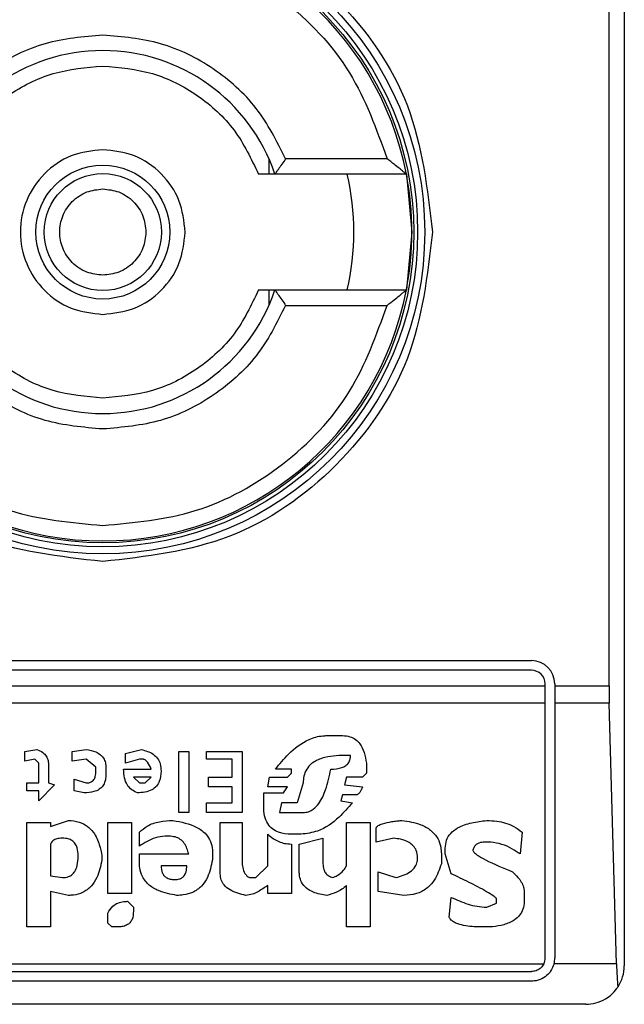
# Model space of a CAD drawing. Extents: x 0.4 to 10.6, y 0.4 to 8.1.
# Drawn here: x 7.6 to 7.6, y 4.2 to 4.3 of the extents above; entities that cross this region are included whole.
import ezdxf

# ---------------------------------------------------------------- set-up
doc = ezdxf.new("R2010")
doc.units = 0
doc.linetypes.add('SLD-SOLID', pattern=[0])
doc.layers.get('0').update_dxf_attribs({"linetype": 'CONTINUOUS'})

msp = doc.modelspace()

# ---------------------------------------------------------------- linework, layer by layer
at = {"color": 7, "linetype": 'SLD-SOLID'}
for p, q in [((7.635701199755748, 4.273357365134191), (7.635701199755748, 4.223488598729991)), ((7.635184534419959, 4.233003034425529), (7.635184534419959, 4.263842929438653)), ((7.623627708942101, 4.250912964341672), (7.62362770894247, 4.250391485869088)), ((7.627641709410604, 4.250916420252301), (7.62419577170588, 4.250916420252301)), ((7.628297153590869, 4.250391485869099), (7.623830086225564, 4.250391485869099)), ((7.628297153591345, 4.25039148586928), (7.628483351986719, 4.248422981932091)), ((7.628483351986719, 4.248422981932091), (7.628297153591379, 4.246454477995083)), ((7.623627708943044, 4.246454477995077), (7.623627708942101, 4.245932999522509)), ((7.623830086225564, 4.246454477995083), (7.628297153591706, 4.246454477995083)), ((7.624195771707193, 4.245929543611881), (7.627641709410604, 4.245929543611881)), ((7.603417735188819, 4.233856052798233), (7.632551593456536, 4.233856052798233)), ((7.632551593456536, 4.233527968808732), (7.603417735188819, 4.233527968808732)), ((7.602958417604174, 4.233003034425529), (7.633010911041182, 4.233003034425529)), ((7.633010911041182, 4.233003034425529), (7.633010911041837, 4.233068651224086)), ((7.633010911040525, 4.23241065545986), (7.633010911041182, 4.233003034425529)), ((7.633338995031339, 4.233068651223429), (7.633338995030683, 4.233003034425529)), ((7.633338995030683, 4.233003034425529), (7.635184534419959, 4.233003034425529)), ((7.633338995030683, 4.233003034425529), (7.633338995030027, 4.23241065545986)), ((7.633010911040525, 4.23241065545986), (7.602958417604829, 4.23241065545986)), ((7.633010911041509, 4.223751065922248), (7.633010911040525, 4.23241065545986)), ((7.635192517467642, 4.232410655459817), (7.633338995030027, 4.23241065545986)), ((7.633338995030027, 4.23241065545986), (7.633338995031011, 4.223751065921592)), ((7.635437072393306, 4.223552387743238), (7.635192517467642, 4.232410655459817)), ((7.625596736611392, 4.231308393889425), (7.626133109904961, 4.23130839388976)), ((7.615338602116658, 4.23077202076963), (7.615740880467023, 4.230839067431166)), ((7.615338602116969, 4.230436787692459), (7.615338602116658, 4.23077202076963)), ((7.616947721073338, 4.230772020769785), (7.617417044106612, 4.230839067856577)), ((7.616947721073005, 4.230436787692459), (7.616947721073338, 4.230772020769785)), ((7.618757980127314, 4.230704974223361), (7.619294352496003, 4.23083906743155)), ((7.618757980127139, 4.230369741030429), (7.618757980127314, 4.230704974223361)), ((7.62056823918357, 4.230772020769844), (7.620903472376484, 4.230772020769844)), ((7.62056823918357, 4.228693575066592), (7.62056823918357, 4.230772020769844)), ((7.620903472376484, 4.230772020769844), (7.620903472376484, 4.228693575066592)), ((7.621506891753124, 4.230772020769844), (7.622713731432914, 4.230772020769844)), ((7.621506891753124, 4.230503834238434), (7.621506891753124, 4.230772020769844)), ((7.622713731432914, 4.230772020769844), (7.622713731432914, 4.228693575066592)), ((7.626401296088473, 4.230637930406955), (7.626200156451286, 4.230637927561849)), ((7.615673835311001, 4.23050383423859), (7.615338602116969, 4.230436787692459)), ((7.615807927476068, 4.230369741030121), (7.615673835311001, 4.23050383423859)), ((7.61580792747622, 4.229699274645266), (7.615807927476068, 4.230369741030121)), ((7.616143160667821, 4.230302694369009), (7.61614316066802, 4.229699274645863)), ((7.617417047356932, 4.230503834238617), (7.616947721073005, 4.230436787692459)), ((7.617752280549591, 4.230235647707376), (7.617417047356932, 4.230503834238617)), ((7.619227306413107, 4.23050383423886), (7.618757980127139, 4.230369741030429)), ((7.619361399505503, 4.230503834238434), (7.619227306413107, 4.23050383423886)), ((7.622378498238688, 4.230503834238434), (7.621506891753124, 4.230503834238434)), ((7.622378498238688, 4.229900414515302), (7.622378498238688, 4.230503834238434)), ((7.626937669382388, 4.230369741030429), (7.626937669382699, 4.230034507838398)), ((7.617752280549713, 4.230101554499615), (7.617752280549591, 4.230235647707376)), ((7.618087513742625, 4.230235647707679), (7.618087513742625, 4.22996746129161)), ((7.618690933119265, 4.230168601161645), (7.619629586784898, 4.230168598475349)), ((7.624389897396169, 4.230168601161645), (7.623853522311562, 4.23016859876693)), ((7.62425580430293, 4.229900414515365), (7.624389897395564, 4.230034507837999)), ((7.624389897395564, 4.230034507837999), (7.624389897396169, 4.230168601161645)), ((7.626937669382699, 4.230034507838398), (7.626803576289736, 4.229900414515435)), ((7.615405647274121, 4.229699274645922), (7.61580792747622, 4.229699274645266)), ((7.615405647274121, 4.229431088229256), (7.615405647274121, 4.229699274645922)), ((7.616344301696921, 4.229632228098933), (7.61580792747622, 4.229095855037535)), ((7.61614316066802, 4.229699274645863), (7.616344301696921, 4.229632228098933)), ((7.617014768080069, 4.229833367969057), (7.617417047356791, 4.229699274645966)), ((7.617014768080224, 4.229431088229256), (7.617014768080069, 4.229833367969057)), ((7.619629585687835, 4.229900414515363), (7.619026166311054, 4.229900414515223)), ((7.619026166311054, 4.229900414515223), (7.619227306413065, 4.229699274645798)), ((7.619227306413065, 4.229699274645798), (7.619428446512733, 4.229699274645539)), ((7.619428446512733, 4.229699274645539), (7.619629585687835, 4.229900414515363)), ((7.62157393876231, 4.229900414515302), (7.622378498238688, 4.229900414515302)), ((7.621573938761983, 4.229565181321135), (7.62157393876231, 4.229900414515302)), ((7.623585337918493, 4.229565181321131), (7.623652383999791, 4.229900414515313)), ((7.623652383999791, 4.229900414515313), (7.62425580430293, 4.229900414515365)), ((7.624792176670384, 4.229699274645137), (7.624591037495545, 4.22902880825897)), ((7.626267202997123, 4.229900414515326), (7.626200156451304, 4.229632228098854)), ((7.626200156451304, 4.229632228098854), (7.626803576289829, 4.229565181321499)), ((7.626803576289736, 4.229900414515435), (7.626267202997123, 4.229900414515326)), ((7.61580792747622, 4.229431088229256), (7.615405647274121, 4.229431088229256)), ((7.61580792747622, 4.229095855037535), (7.61580792747622, 4.229431088229256)), ((7.617350000347562, 4.229364041452695), (7.617014768080224, 4.229431088229256)), ((7.622378498238688, 4.229565181321135), (7.621573938761983, 4.229565181321135)), ((7.622378498238688, 4.229028808259378), (7.622378498238688, 4.229565181321135)), ((7.623451243900106, 4.229364041452948), (7.624121710285736, 4.229364041452945)), ((7.623451243900106, 4.228894714936628), (7.623451243900106, 4.229364041452948)), ((7.624255804303159, 4.229565181321025), (7.623585337918493, 4.229565181321131)), ((7.624121710285736, 4.229364041452945), (7.624255804303159, 4.229565181321025)), ((7.626133109904745, 4.229296994906064), (7.626066063359467, 4.229095855037151)), ((7.626602436190132, 4.229296994906506), (7.626133109904745, 4.229296994906064)), ((7.621506891753124, 4.229028808259378), (7.622378498238688, 4.229028808259378)), ((7.621506891753124, 4.228693575066592), (7.621506891753124, 4.229028808259378)), ((7.624054664203062, 4.229028808259951), (7.623987617193766, 4.228693575065747)), ((7.624591037495906, 4.229028808260175), (7.624054664201942, 4.229028808260175)), ((7.626066063359467, 4.229095855037151), (7.626468343096975, 4.229028808259385)), ((7.620903472376484, 4.228693575066592), (7.62056823918357, 4.228693575066592)), ((7.622713731432914, 4.228693575066592), (7.621506891753124, 4.228693575066592)), ((7.623987617192757, 4.228693575067261), (7.624792176671759, 4.228693575067261)), ((7.615405647274121, 4.228358341874216), (7.616210207677009, 4.228358341874872)), ((7.615405647274121, 4.224804870309228), (7.615405647274121, 4.228358341874216)), ((7.616210207677274, 4.228224248782195), (7.61681362705366, 4.228425388651192)), ((7.616210207677009, 4.228358341874872), (7.616210207677274, 4.228224248782195)), ((7.618154559823989, 4.228358341874216), (7.618959120229501, 4.228358341874216)), ((7.618154559824647, 4.225944662978781), (7.618154559823989, 4.228358341874216)), ((7.618959120229501, 4.228358341874216), (7.618959120229501, 4.225944662979185)), ((7.621976218036588, 4.228358341874216), (7.622713731432586, 4.228358341874872)), ((7.621976218036588, 4.226615129365787), (7.621976218036588, 4.228358341874216)), ((7.622713731432586, 4.228358341874872), (7.622713731431929, 4.227084456112196)), ((7.626267202997218, 4.228358341874216), (7.627071762473596, 4.228358341874216)), ((7.626267202997218, 4.226883316011415), (7.626267202997218, 4.228358341874216)), ((7.627071762473596, 4.228358341874216), (7.627071762473596, 4.224804870308573)), ((7.619227306412572, 4.227553782396578), (7.619227306412143, 4.228023108681681)), ((7.623585337918478, 4.226883316011415), (7.623585335611871, 4.227956064173625)), ((7.624725130589082, 4.227956062135994), (7.62438989739525, 4.227956062135749)), ((7.627272902574647, 4.227687875488457), (7.627272902574647, 4.228157202005075)), ((7.63223435357342, 4.228023108681418), (7.632167306969689, 4.227285595749681)), ((7.616210207677121, 4.227620828942061), (7.616210207677009, 4.22654808281923)), ((7.620233005989345, 4.227889015589551), (7.620098912899187, 4.227889015589561)), ((7.624389897395513, 4.227620828941826), (7.624389897396169, 4.225944662979185)), ((7.624658083578581, 4.227620828941848), (7.625462643520148, 4.22782196904426)), ((7.624658083578583, 4.226682175910977), (7.624658083578581, 4.227620828941848)), ((7.625462643520148, 4.22782196904426), (7.625462643519784, 4.226950362557321)), ((7.627876322414552, 4.227821969044066), (7.627272902574647, 4.227687875488457)), ((7.631161607448662, 4.227687875488457), (7.63096046746441, 4.227687875488567)), ((7.619227306413229, 4.227285595749637), (7.62090347237651, 4.227285595750298)), ((7.619227306412572, 4.227017409103295), (7.619227306413229, 4.227285595749637)), ((7.621708031852862, 4.227352642296552), (7.621708032305155, 4.227084459211854)), ((7.629485441600893, 4.227285595750294), (7.629485441600506, 4.226950362556761)), ((7.629619534693709, 4.227285595749726), (7.629619534693084, 4.227486735850186)), ((7.629820674793772, 4.226615129364466), (7.629619534693709, 4.227285595749726)), ((7.617953420650761, 4.227218549204201), (7.617953421076608, 4.227084458934844)), ((7.620836425366641, 4.226883316012072), (7.619964818880343, 4.22688331885736)), ((7.623183057716741, 4.226481036273547), (7.623585337918478, 4.226883316011415)), ((7.62733994912185, 4.226682175910854), (7.627943368960636, 4.226481036273262)), ((7.627339949121194, 4.226011709524356), (7.62733994912185, 4.226682175910854)), ((7.616210207677018, 4.22654808281929), (7.616612487880394, 4.226481036273192)), ((7.622981917615328, 4.226481036273253), (7.623183057716741, 4.226481036273547)), ((7.616210207677077, 4.22601170952459), (7.616210207677009, 4.224804870308573)), ((7.616813627053644, 4.225877616432722), (7.616210207677077, 4.22601170952459)), ((7.618959120229501, 4.225944662979185), (7.618154559824647, 4.225944662978781)), ((7.623585337918478, 4.225944662978528), (7.623585340441606, 4.226212851457986)), ((7.624389897396169, 4.225944662979185), (7.623585337918478, 4.225944662978528)), ((7.626267202997218, 4.224804870309228), (7.62626720299693, 4.22621284962605)), ((7.628211555608745, 4.225877616432602), (7.627339949121194, 4.226011709524356)), ((7.632301400234095, 4.226011709524622), (7.632301400234422, 4.225676476332245)), ((7.618825026209534, 4.225676476332619), (7.619026166310866, 4.225475336695117)), ((7.629753628016664, 4.225140103502757), (7.62982067190748, 4.225810571253282)), ((7.631027514125274, 4.225475336694858), (7.631362747317756, 4.225609429786996)), ((7.631362747317756, 4.225609429786996), (7.631362747317429, 4.225743523340186)), ((7.618154559824318, 4.224938963401108), (7.618154559825086, 4.225274196593733)), ((7.619026166310866, 4.225475336695117), (7.619026166310895, 4.225341245984858)), ((7.618288653843262, 4.224804870308815), (7.618154559824318, 4.224938963401108)), ((7.616210207677009, 4.224804870308573), (7.615405647274121, 4.224804870309228)), ((7.618489793016903, 4.224804870308573), (7.618288653843262, 4.224804870308815)), ((7.627071762473596, 4.224804870308573), (7.626267202997218, 4.224804870309228)), ((7.631228653993937, 4.224804870308573), (7.630826374140657, 4.224804870308652)), ((7.603003610056227, 4.223552387742814), (7.632965718589015, 4.223552387742576)), ((7.603417735188819, 4.22329174833629), (7.632551593456536, 4.22329174833629)), ((7.635437072393306, 4.223552387743238), (7.633313517482412, 4.223552387742723)), ((7.632551593456536, 4.222963664346789), (7.603417735188819, 4.222963664346789)), ((7.634388863797743, 4.222176262771987), (7.601580464847612, 4.222176262771987))]:
    msp.add_line(p, q, dxfattribs=at)
for centre, radius in [((7.617984664322677, 4.248422981932091), 0.01093704369336557), ((7.617984664322679, 4.248422981932091), 0.01069553805784729), ((7.617984664322679, 4.248422981932091), 0.0105643044620134), ((7.617984664322679, 4.248422981932091), 0.002275626214892412), ((7.617984664322679, 4.248422981932091), 0.001989465648787103)]:
    msp.add_circle(centre, radius, dxfattribs=at)
for centre, radius, start, end in [((7.617984664322679, 4.248422981932091), 0.01049868766404293, 10.80692287587038, 169.1930771254737), ((7.617984664322679, 4.248422981932091), 0.006167979002625799, 18.61146396756903, 161.3885360324362), ((7.617984664322679, 4.248422981932091), 0.008530183727033734, 346.6576362025709, 13.34236379641133), ((7.617984664322679, 4.248422981932091), 0.01049868766404117, 349.1930771251372, 10.80692287587038), ((7.617984664322679, 4.248422981932091), 0.01049868766404293, 190.8069228745271, 349.1930771254719), ((7.617984664322679, 4.248422981932091), 0.006167979002625799, 198.6114639675646, 341.3885360324318), ((7.632551593456536, 4.233068651223429), 0.0007874015748035035, 0, 90), ((7.632551593456536, 4.233068651223429), 0.0004593175853022657, 8.187554702254468e-08, 90), ((7.632551593456536, 4.223751065921592), 0.0004593175853016861, 334.370451806844, 8.187554708096553e-08), ((7.632551593456536, 4.223751065921592), 0.0007874015747798404, 345.3850833759292, 0), ((7.634388863797743, 4.223488598729991), 0.001312335958005146, 326.1748765989159, 0)]:
    msp.add_arc(centre, radius, start, end, dxfattribs=at)
for centre, major_axis, ratio, start_param, end_param in [((7.63535675619856, 4.233003034425529), (0, 0.001968503937008315), 0.08748866352606828, 1.570796326794897, 1.876462477684762), ((7.635601311124164, 4.224144766708994), (0, 0.001968503937007426), 0.08748866352610775, 1.876462477811508, 2.352430108566537)]:
    msp.add_ellipse(centre, major_axis=major_axis, ratio=ratio, start_param=start_param, end_param=end_param, dxfattribs=at)
for points, knots in [([(7.606786152343675, 4.248422981932091), (7.606954480723439, 4.249888652301623), (7.607291136825029, 4.25281998731188), (7.609880730078975, 4.256547591401178), (7.61358225758356, 4.259038332705424), (7.617984446962822, 4.259913031066755), (7.622386677777612, 4.259038504829747), (7.626088302620579, 4.256547891822348), (7.6286781070541, 4.252820258384208), (7.629014814452129, 4.249888788049105), (7.629183176300368, 4.248422981932091)], [0, 0, 0, 0, 0.1249988341224391, 0.2499971796670487, 0.3749953604245775, 0.4999939390990705, 0.6249928779523043, 0.7499915039084719, 0.8749897010765691, 1, 1, 1, 1]), ([(7.608327619233439, 4.250916420252302), (7.608690297328382, 4.251923534234493), (7.609436277120937, 4.253995031493337), (7.611771961846284, 4.256443546340637), (7.614726647334301, 4.258092934639547), (7.61691886087875, 4.258297352153071), (7.617984664322677, 4.258396735212931)], [0, 0, 0, 0, 0.2430884177837243, 0.4999999999999981, 0.7569115822162807, 1, 1, 1, 1]), ([(7.617984664322677, 4.258396735212931), (7.619050467766556, 4.258297352153076), (7.621242681310862, 4.258092934639566), (7.624197366798618, 4.256443546340657), (7.626533051523578, 4.2539950314933), (7.627279031315812, 4.251923534234494), (7.627641709410604, 4.250916420252302)], [0, 0, 0, 0, 0.2430884177883281, 0.5000000000000095, 0.7569115822116831, 1, 1, 1, 1]), ([(7.617984664322677, 4.255115895317918), (7.617320931268887, 4.255058775071404), (7.615993508260254, 4.254944538287431), (7.614186785927603, 4.254039987444677), (7.612674327410325, 4.252700312931852), (7.612073814224813, 4.251511052061614), (7.611773556938163, 4.250916420252301)], [0, 0, 0, 0, 0.2500130533584257, 0.5000098723299957, 0.7500043584255751, 1, 1, 1, 1]), ([(7.62419577170588, 4.250916420252301), (7.623895490303523, 4.251511092742145), (7.623294946998458, 4.252700399105041), (7.621782419860609, 4.254040070509559), (7.619975720210918, 4.254944556516973), (7.618648350640861, 4.255058782296314), (7.617984664322677, 4.255115895317918)], [0, 0, 0, 0, 0.2500130537782723, 0.5000098722293201, 0.7500043586098786, 0.9999999999999999, 0.9999999999999999, 0.9999999999999999, 0.9999999999999999]), ([(7.612696096952599, 4.250391485869099), (7.612942584190868, 4.250909612660744), (7.613435561441531, 4.251945872075372), (7.61472075037782, 4.25312054535848), (7.616269960146562, 4.253915235789149), (7.617413095262915, 4.254015762876025), (7.617984664322679, 4.254066026551513)], [0, 0, 0, 0, 0.2499984341830416, 0.4999996820099237, 0.749999184219918, 1, 1, 1, 1]), ([(7.617984664322679, 4.254066026551513), (7.618556228047867, 4.254015764722551), (7.619699361920711, 4.253915240499849), (7.621248567867359, 4.25312055258316), (7.62253376049282, 4.251945876601115), (7.623026740861444, 4.250909617019781), (7.623273231692757, 4.250391485869099)], [0, 0, 0, 0, 0.249998438834919, 0.4999996868161988, 0.7499991871938685, 1, 1, 1, 1]), ([(7.617984664322679, 4.251223087450464), (7.617618184299205, 4.251180998194506), (7.616885225685635, 4.251096819847211), (7.615953165776728, 4.250449311309664), (7.615330374134196, 4.249523771737904), (7.615111662085335, 4.248423036723284), (7.615330330751146, 4.247322291362173), (7.615953089908328, 4.246396727315729), (7.616885157169579, 4.24574916541832), (7.617618150002603, 4.245664974119516), (7.617984664322679, 4.245622876413718)], [0, 0, 0, 0, 0.1249988112244075, 0.249997133552996, 0.3749953101169931, 0.4999938961703445, 0.6249928253587569, 0.7499914228433199, 0.8749896048899403, 1, 1, 1, 1]), ([(7.62078476984105, 4.248422981932091), (7.620742679794735, 4.248789899275512), (7.620658499866738, 4.249523732527179), (7.620010979743999, 4.25044928925268), (7.619085421979972, 4.25109681429803), (7.618351585422331, 4.251180996183924), (7.617984664322679, 4.251223087450464)], [0, 0, 0, 0, 0.2499999181679475, 0.4999988584768514, 0.7499975072581783, 1, 1, 1, 1]), ([(7.62419577170588, 4.250916420252301), (7.624152925357516, 4.250853353334961), (7.624067156910183, 4.250727108000524), (7.623964907743536, 4.250581479092023), (7.623897724503531, 4.250485759136392), (7.623859243812974, 4.250431158440835), (7.623834776192273, 4.250397603329285), (7.623831619714209, 4.2503934861084), (7.623830086225564, 4.250391485869099)], [0, 0, 0, 0, 0.2496343758151726, 0.4997100950973272, 0.6383980904991383, 0.7668681514079605, 0.88673925965011, 0.9999999999999999, 0.9999999999999999, 0.9999999999999999, 0.9999999999999999]), ([(7.628297153590394, 4.250391485869099), (7.628294033963605, 4.250393934793148), (7.628287486698195, 4.250399074432213), (7.628237508861123, 4.250439665648959), (7.628160247686419, 4.250503541613275), (7.628043276382959, 4.250599624781304), (7.627867516176062, 4.25073835203709), (7.627724817088963, 4.250850882641301), (7.627641709410604, 4.250916420252301)], [0, 0, 0, 0, 0.1042635701719167, 0.2188214528753452, 0.349036783510172, 0.4985975693250271, 0.7079841729581922, 1, 1, 1, 1]), ([(7.623830086225738, 4.250391485869099), (7.623824926882197, 4.250391485869099), (7.623818748710384, 4.250391485869099), (7.623768735366616, 4.250391485869097), (7.623680049541424, 4.2503914858691), (7.623494479847467, 4.250391485869097), (7.623347881698729, 4.250391485869098), (7.623273231692756, 4.250391485869099)], [0, 0, 0, 0, 0.19909154208536, 0.238406639037191, 0.4829008923913762, 0.736685273287654, 1, 1, 1, 1]), ([(7.617984664322677, 4.246957995586946), (7.61780045141057, 4.246977673576281), (7.61751589207612, 4.247008070769858), (7.617174397961135, 4.247190527932289), (7.616941556294681, 4.247379947931187), (7.616751122367129, 4.247612989367655), (7.616574558493228, 4.247954408509666), (7.61648412085163, 4.248422983073789), (7.616574604269704, 4.248891787869724), (7.616751252521762, 4.249233181233824), (7.616941886966716, 4.249466346056142), (7.617174604726651, 4.249655564815586), (7.617516124885357, 4.24983792521564), (7.61780045014698, 4.249868293004234), (7.617984664322677, 4.249887968277235)], [0, 0, 0, 0, 0.1197214753594186, 0.1849374343956079, 0.2500000690412676, 0.315215958955406, 0.3802785246407185, 0.5000000000001747, 0.619721475359631, 0.6849374344019625, 0.7500000690412054, 0.8152159589534992, 0.8802785246405932, 1, 1, 1, 1]), ([(7.617984664322677, 4.249887968277235), (7.618168890535535, 4.249868290287473), (7.61845347041606, 4.249837893093238), (7.618794863593652, 4.249655435934048), (7.619028028454959, 4.249466015924773), (7.619217247204025, 4.249232974527324), (7.619399607607312, 4.248891555199192), (7.619429975395247, 4.248607209408537), (7.619449650667821, 4.248422981932091)], [0, 0, 0, 0, 0.2394429507193583, 0.3698748687896649, 0.5000001380822371, 0.6304319179078133, 0.7605570492805673, 1, 1, 1, 1]), ([(7.617984664322677, 4.237224469954401), (7.616517245054299, 4.237392801473852), (7.613582412252603, 4.237729463854873), (7.609880816599189, 4.240319103163894), (7.607291158612355, 4.244020702923621), (7.606954488617395, 4.246955548179052), (7.606786152343675, 4.248422981932091)], [0, 0, 0, 0, 0.2499999499243951, 0.4999989227831634, 0.7499975660024737, 1, 1, 1, 1]), ([(7.619449650667821, 4.248422981932091), (7.619429972678059, 4.248238755719234), (7.619399575483825, 4.24795417583872), (7.619217118324643, 4.247612782661122), (7.619027698315366, 4.247379617799817), (7.618794656917913, 4.247190399050742), (7.61845323758978, 4.247008038647458), (7.618168891799124, 4.246977670859522), (7.617984664322677, 4.246957995586946)], [0, 0, 0, 0, 0.2394429507193287, 0.3698748687776484, 0.5000001380823237, 0.6304319179058385, 0.7605570492806593, 0.9999999999999999, 0.9999999999999999, 0.9999999999999999, 0.9999999999999999]), ([(7.617984664322679, 4.245622876413718), (7.618351581666082, 4.245664966459661), (7.619085414917973, 4.245749146386943), (7.620010971642952, 4.246396666510786), (7.620658496688633, 4.24732222427466), (7.620742678574517, 4.248056060832398), (7.62078476984105, 4.248422981932091)], [0, 0, 0, 0, 0.2499999180771277, 0.4999988584691275, 0.7499975072600669, 1, 1, 1, 1]), ([(7.629183176300368, 4.248422981932091), (7.629014844780878, 4.246955562663699), (7.628678182399797, 4.244020729862089), (7.626088543090962, 4.240319134208814), (7.622386943331461, 4.23772947622151), (7.619452098075829, 4.237392806227597), (7.617984664322677, 4.237224469954401)], [0, 0, 0, 0, 0.24999994993088, 0.4999989227771083, 0.749997565997167, 1, 1, 1, 1]), ([(7.617984664322679, 4.242779937312668), (7.617413100597415, 4.242830199141634), (7.616269966724469, 4.242930723364336), (7.614720760777621, 4.243725411281416), (7.613435568151832, 4.244900087263158), (7.612942587783578, 4.245936346844642), (7.612696096952599, 4.246454477995083)], [0, 0, 0, 0, 0.2499984388594234, 0.4999996868454722, 0.7499991873614779, 1, 1, 1, 1]), ([(7.623273231692757, 4.246454477995083), (7.623026744454483, 4.245936351203428), (7.622533767203814, 4.244900091788795), (7.621248578267516, 4.24372541850569), (7.619699368498782, 4.242930728075031), (7.618556233382437, 4.242830200988156), (7.617984664322679, 4.242779937312668)], [0, 0, 0, 0, 0.249998434187012, 0.4999996820133274, 0.7499991842214252, 0.9999999999999999, 0.9999999999999999, 0.9999999999999999, 0.9999999999999999]), ([(7.623273231692738, 4.246454477995083), (7.623347881415181, 4.246454477995083), (7.623494479006327, 4.246454477995083), (7.623680052717089, 4.246454477995083), (7.623795083608101, 4.246454477995083), (7.623828436373923, 4.246454477995083), (7.623829852663003, 4.246454477995083), (7.623830086225738, 4.246454477995083)], [0, 0, 0, 0, 0.2633129608928522, 0.5170956370826453, 0.7615882488989912, 0.9606830968982351, 0.9999999999999999, 0.9999999999999999, 0.9999999999999999, 0.9999999999999999]), ([(7.623830086226877, 4.246454477995083), (7.623831619852639, 4.246452478206451), (7.623834776741466, 4.246448361745615), (7.623859244850729, 4.246414810783122), (7.623897726170392, 4.246360211232422), (7.623964903159819, 4.246264486607256), (7.624067157754677, 4.246118856098968), (7.624152925640632, 4.245992610606275), (7.624195771707193, 4.245929543611881)], [0, 0, 0, 0, 0.1132479289285408, 0.2331149686131148, 0.3615893088870006, 0.5002892824430798, 0.7503653211620321, 1, 1, 1, 1]), ([(7.627641709410604, 4.245929543611881), (7.62772426635818, 4.245994624446439), (7.627865930681729, 4.246106300479462), (7.628041189158445, 4.24624467369595), (7.628158570897186, 4.246341220514408), (7.628236741679392, 4.246405815956003), (7.628287343858629, 4.246446817373166), (7.628293990264968, 4.246452007688301), (7.628297153591706, 4.246454477995083)], [0, 0, 0, 0, 0.2900673940295021, 0.4977437074142782, 0.6487453863842131, 0.7800297034657919, 0.8953061420803271, 1, 1, 1, 1]), ([(7.608327619233439, 4.245929543611881), (7.608690297328382, 4.24492242962969), (7.609436277120937, 4.242850932370846), (7.611771961846285, 4.240402417523545), (7.6147266473343, 4.238753029224635), (7.61691886087875, 4.238548611711111), (7.617984664322677, 4.238449228651252)], [0, 0, 0, 0, 0.2430884177837234, 0.4999999999999962, 0.756911582216278, 0.9999999999999999, 0.9999999999999999, 0.9999999999999999, 0.9999999999999999]), ([(7.617984664322677, 4.241730068546264), (7.617320978004398, 4.241787181567833), (7.615993608434348, 4.241901407347085), (7.614186908784666, 4.242805893354652), (7.612674381647023, 4.244145564759409), (7.612073838341032, 4.245334871122063), (7.611773556938163, 4.245929543611881)], [0, 0, 0, 0, 0.2499956414023351, 0.4999901277188885, 0.7499869461562285, 1, 1, 1, 1]), ([(7.624195771707193, 4.245929543611881), (7.623895514420629, 4.245334911802485), (7.623295001235348, 4.24414565093219), (7.621782542717832, 4.242805976419676), (7.619975820385293, 4.241901425576766), (7.618648397376542, 4.241787188792784), (7.617984664322677, 4.241730068546264)], [0, 0, 0, 0, 0.2499956415801785, 0.4999901276345067, 0.7499869466182025, 1, 1, 1, 1]), ([(7.617984664322677, 4.238449228651251), (7.619050467766556, 4.238548611711106), (7.621242681310862, 4.238753029224616), (7.624197366798618, 4.240402417523525), (7.626533051523577, 4.242850932370882), (7.627279031315812, 4.244922429629689), (7.627641709410604, 4.245929543611881)], [0, 0, 0, 0, 0.2430884177883301, 0.4999999999999996, 0.7569115822116802, 0.9999999999999999, 0.9999999999999999, 0.9999999999999999, 0.9999999999999999]), ([(7.623853522311562, 4.23016859876693), (7.623993224922831, 4.230343303545471), (7.624309922875155, 4.230739349439837), (7.6248562190872, 4.231158187733953), (7.625343951580099, 4.231300799791732), (7.62555084759015, 4.231307015304196), (7.625596736611392, 4.231308393889425)], [0, 0, 0, 0, 0.3159938813047731, 0.7163403335636681, 0.9370849903991433, 1, 1, 1, 1]), ([(7.626133109904961, 4.23130839388976), (7.626217695059403, 4.231302441862055), (7.626373824069129, 4.231291455487464), (7.626578032950568, 4.231185971506675), (7.626752241470241, 4.231004198135897), (7.626881371201499, 4.230723710802157), (7.626918014134257, 4.230493321643236), (7.626937669382388, 4.230369741030429)], [0, 0, 0, 0, 0.1787259707796106, 0.3298960558029059, 0.4808024195404775, 0.7215027153977174, 1, 1, 1, 1]), ([(7.615740880467023, 4.230839067431166), (7.615813742210204, 4.230808489154945), (7.615938906455455, 4.230755960808829), (7.616069039046576, 4.230615758325555), (7.616134116367459, 4.230463641409123), (7.61614015747673, 4.230356137404869), (7.616143160669233, 4.230302694369009)], [0, 0, 0, 0, 0.3178620857724224, 0.5460337115776622, 0.7743215538772624, 1, 1, 1, 1]), ([(7.617417044106612, 4.230839067856577), (7.617529650362166, 4.230818715813963), (7.617706854985676, 4.230786688498683), (7.61791868968972, 4.230661485031778), (7.618035457598179, 4.230515257195385), (7.61808221347755, 4.230364477694681), (7.618085985379072, 4.230272796615099), (7.618087513742625, 4.230235647707679)], [0, 0, 0, 0, 0.3335115074630112, 0.5248356836501238, 0.7178068078608523, 0.8856561373739468, 1, 1, 1, 1]), ([(7.619294352496004, 4.230839067431551), (7.619434773142133, 4.230798715864982), (7.619645161456044, 4.230738258245051), (7.619852754000903, 4.230539496888506), (7.619950759280147, 4.230335917324771), (7.619959853106917, 4.230184330161761), (7.619964818880488, 4.230101554500109)], [0, 0, 0, 0, 0.3849616726000899, 0.5767772720781158, 0.7688950658231327, 1, 1, 1, 1]), ([(7.626200156451286, 4.230637927561849), (7.625941463816968, 4.230627617480342), (7.625545794279227, 4.23061184824441), (7.6251023793227, 4.230403190142503), (7.624897046110267, 4.230172944145953), (7.624804792836305, 4.229938700667149), (7.624796277532765, 4.229777099649407), (7.624792176670384, 4.229699274645137)], [0, 0, 0, 0, 0.3949859938645788, 0.6041297852113865, 0.739352836984083, 0.8744756260935284, 1, 1, 1, 1]), ([(7.625730830166086, 4.230168601161559), (7.625859223332469, 4.230174484684631), (7.626037656870602, 4.230182661271189), (7.626242106848207, 4.230282103980253), (7.626341826616914, 4.230384535806453), (7.626394127817152, 4.230510099670389), (7.626398894899067, 4.230595110346627), (7.626401296088473, 4.230637930406955)], [0, 0, 0, 0, 0.4023447028029498, 0.5591558405559539, 0.7173290072486977, 0.8576180134291513, 1, 1, 1, 1]), ([(7.619629586784898, 4.230168598475349), (7.619593084855411, 4.230251475888741), (7.619545645950168, 4.230359185640411), (7.619451179028844, 4.230460598422985), (7.61940177884209, 4.230493513098193), (7.619371695349833, 4.230501202574266), (7.619361399505503, 4.230503834238434)], [0, 0, 0, 0, 0.6125024015244078, 0.7960248620922242, 0.930191074583334, 1, 1, 1, 1]), ([(7.618087513742625, 4.22996746129161), (7.618083111435014, 4.229894029303747), (7.618075419000929, 4.229765716887487), (7.617994512614549, 4.229595806173447), (7.617862590177008, 4.22947079517513), (7.617641821690257, 4.22937756747615), (7.617461907081236, 4.229369228369768), (7.617350000347562, 4.229364041452696)], [0, 0, 0, 0, 0.2069438703736466, 0.361606281005016, 0.5170101738325644, 0.6995807392234511, 1, 1, 1, 1]), ([(7.617417047356791, 4.229699274645966), (7.61745960272375, 4.22970185392855), (7.61753224853208, 4.229706256994054), (7.617625464661586, 4.229751444119049), (7.617693412819826, 4.229822040360484), (7.61774492070148, 4.229941644839788), (7.617749459683909, 4.230040264690831), (7.617752280549713, 4.230101554499615)], [0, 0, 0, 0, 0.2061201003638456, 0.3518654020453374, 0.4979908797023194, 0.6880136943458107, 1, 1, 1, 1]), ([(7.619160259402777, 4.229364041453072), (7.619092298259587, 4.229394307625065), (7.618956135752322, 4.229454946950282), (7.618798907200091, 4.229636695693151), (7.618704340890676, 4.229882365794214), (7.61869559127569, 4.230069156662262), (7.618690933119265, 4.230168601161645)], [0, 0, 0, 0, 0.2158225399557153, 0.432407943499253, 0.6978229797716098, 1, 1, 1, 1]), ([(7.619964818880421, 4.230101554500109), (7.619956585990992, 4.229982172870844), (7.619943925967507, 4.229798595252888), (7.619812368863251, 4.229581451544004), (7.619642229367663, 4.229448899344805), (7.619415035924936, 4.229374439559326), (7.619246282479681, 4.229367552283215), (7.619160259402777, 4.229364041453072)], [0, 0, 0, 0, 0.2905530631280406, 0.4467943648223997, 0.6035749290011411, 0.797919951694132, 1, 1, 1, 1]), ([(7.624792176671759, 4.228693575067261), (7.624854098816955, 4.228699260954659), (7.624977889674238, 4.228710627823058), (7.625168185692472, 4.228818145414111), (7.625389559514045, 4.22906260066891), (7.625597695242649, 4.22952980858434), (7.625681893315256, 4.2299337980291), (7.625730830166086, 4.230168601161559)], [0, 0, 0, 0, 0.09510799598227425, 0.1901339225209435, 0.3327462194746111, 0.6121847245146821, 1, 1, 1, 1]), ([(7.626803576289829, 4.2295651813215), (7.626789314705021, 4.229529614840254), (7.626763241487066, 4.22946459172888), (7.626718366407752, 4.229382909713412), (7.62667685323017, 4.229330886381238), (7.626641512129333, 4.229305791659788), (7.626618719692606, 4.229297733683095), (7.626606040056298, 4.229297158412605), (7.626602436190132, 4.229296994906506)], [0, 0, 0, 0, 0.3317476947658379, 0.6065055228663205, 0.8027729039405471, 0.8946442984975669, 0.9700553045309951, 1, 1, 1, 1]), ([(7.626468343096975, 4.229028808259385), (7.626321771576072, 4.228861529013008), (7.625987924223017, 4.228480515475862), (7.625399570473937, 4.228043176491161), (7.624915279105418, 4.227980622761423), (7.624725130589082, 4.227956062135994)], [0, 0, 0, 0, 0.3221977159345144, 0.7338728148739636, 1, 1, 1, 1]), ([(7.62438989739525, 4.227956062135749), (7.624242038652189, 4.227965243519235), (7.624011981501499, 4.227979529065565), (7.623736333003473, 4.228127510444578), (7.623564663015761, 4.228323331110089), (7.623465288111997, 4.228590342099693), (7.623456061270899, 4.228790310586537), (7.623451243900106, 4.228894714936628)], [0, 0, 0, 0, 0.2819206376863929, 0.438647436627935, 0.5959452254624401, 0.7890413794558648, 0.9999999999999999, 0.9999999999999999, 0.9999999999999999, 0.9999999999999999]), ([(7.61681362705366, 4.228425388651192), (7.616938265830169, 4.228416630412367), (7.617166600259956, 4.228400585586478), (7.617464290647717, 4.22824660975289), (7.617713772513582, 4.227984848423524), (7.617876758791829, 4.227627252709688), (7.617929223924938, 4.227347547989294), (7.617953420650761, 4.227218549204201)], [0, 0, 0, 0, 0.1972276840398923, 0.361315090175184, 0.5251673593942789, 0.7810089380171225, 0.9999999999999999, 0.9999999999999999, 0.9999999999999999, 0.9999999999999999]), ([(7.619227306412143, 4.228023108681681), (7.619311440659626, 4.22809815504132), (7.619505604793432, 4.228271346242891), (7.6199126122459, 4.228404351684697), (7.62021454415528, 4.228418327694253), (7.620367095869681, 4.22842538910165)], [0, 0, 0, 0, 0.2744730498697579, 0.6334260253753384, 1, 1, 1, 1]), ([(7.620367095869681, 4.228425389101651), (7.620648944439885, 4.22837291339515), (7.621063409269175, 4.228295746657277), (7.62148645659683, 4.22799123540712), (7.621659783426772, 4.227713540937013), (7.621705109192387, 4.227498317271268), (7.621707522616934, 4.227378024286289), (7.621708031852928, 4.227352642296333)], [0, 0, 0, 0, 0.4405930216373085, 0.6479022099276506, 0.803374201191945, 0.9585116783709479, 1, 1, 1, 1]), ([(7.627272902574647, 4.228157202005075), (7.627274065906416, 4.22816733540532), (7.627276386903301, 4.228187552845422), (7.627297660040965, 4.228220701282767), (7.627360909459006, 4.228273156568234), (7.627535417441853, 4.228338008409581), (7.627725125704752, 4.228373495851621), (7.62789145262876, 4.228397248931937), (7.627961580380044, 4.22840600042833), (7.628045897512662, 4.22841569813539), (7.628102243934634, 4.228421235683697), (7.628144505341817, 4.228425389001256)], [0, 0, 0, 0, 0.0332090887702876, 0.06625641411546489, 0.1249279356850561, 0.2937083416878485, 0.6442832900402286, 0.7331535194093939, 0.8220222343796894, 0.8665116513292981, 1, 1, 1, 1]), ([(7.628144505341817, 4.228425389001256), (7.628365757264576, 4.228391180312004), (7.628712871181794, 4.228337511571045), (7.629135365499229, 4.228110178919152), (7.629373251189805, 4.227837185160162), (7.629473644191288, 4.227543691006071), (7.629481909317133, 4.227362872517912), (7.629485441600893, 4.227285595750294)], [0, 0, 0, 0, 0.3338254151432041, 0.5237262848278027, 0.7154862801929953, 0.87840678885552, 1, 1, 1, 1]), ([(7.629619534693084, 4.227486735850186), (7.629626840516765, 4.227576841396575), (7.629641506252831, 4.227757719586275), (7.629795002650486, 4.228003886655562), (7.630090047802193, 4.228221167993792), (7.630517319380345, 4.228362303314693), (7.630857475208444, 4.228404363420366), (7.631027514125828, 4.228425388651283)], [0, 0, 0, 0, 0.1482271077728517, 0.297551615778359, 0.4578500754297194, 0.7289871916974414, 1, 1, 1, 1]), ([(7.631027514125828, 4.228425388651283), (7.631141680684138, 4.228420950111263), (7.631460036350613, 4.228408573156162), (7.63188976287294, 4.228280605752469), (7.632142795432051, 4.228091525946309), (7.63223435357342, 4.228023108681418)], [0, 0, 0, 0, 0.2629756299954843, 0.7333126547094397, 1, 1, 1, 1]), ([(7.623585335611871, 4.227956064173625), (7.623649574982521, 4.227903871213751), (7.623818455115348, 4.227766660124862), (7.624098264139784, 4.227640079830555), (7.624312952594678, 4.227625908114966), (7.624389897395513, 4.227620828941826)], [0, 0, 0, 0, 0.282577830047639, 0.742874361785725, 1, 1, 1, 1]), ([(7.616612496409751, 4.227821969043681), (7.616575576916687, 4.22782096686567), (7.616488323043388, 4.227818598363125), (7.616372282179917, 4.22779318808717), (7.616277894239794, 4.227737670618617), (7.616229880854312, 4.227678506712921), (7.61621544770883, 4.227636191653701), (7.616210207677121, 4.227620828942061)], [0, 0, 0, 0, 0.2263098579647396, 0.5348505636018267, 0.7150271480206708, 0.896539061248749, 1, 1, 1, 1]), ([(7.617148860246607, 4.227218543513245), (7.617144240995859, 4.227310195421175), (7.617137015183957, 4.227453564872867), (7.617055947638129, 4.227635541618048), (7.616946131568782, 4.227744624510373), (7.616791478869109, 4.227811971337678), (7.616678672885112, 4.227818272519746), (7.616612496409751, 4.227821969043681)], [0, 0, 0, 0, 0.3022334169543937, 0.4727783660009063, 0.6449796887309419, 0.7917309698539384, 0.9999999999999999, 0.9999999999999999, 0.9999999999999999, 0.9999999999999999]), ([(7.620098912899187, 4.227889015589561), (7.619987722496305, 4.227876739852815), (7.619774402967542, 4.227853188770077), (7.619486563977875, 4.22771614247814), (7.619314362465389, 4.227608301260162), (7.619227306412572, 4.227553782396578)], [0, 0, 0, 0, 0.3499410883632416, 0.6713643095923939, 1, 1, 1, 1]), ([(7.62090347237651, 4.227285595750298), (7.620865422563388, 4.227412499475212), (7.620809093748053, 4.227600367322632), (7.62062181348415, 4.227788910679662), (7.620438117299392, 4.227876187877884), (7.620302638899348, 4.227884660730271), (7.620233005989345, 4.227889015589551)], [0, 0, 0, 0, 0.4044264081629188, 0.5987114940353642, 0.7937465572933285, 0.9999999999999999, 0.9999999999999999, 0.9999999999999999, 0.9999999999999999]), ([(7.628680881892231, 4.227151502657758), (7.628673183692996, 4.227239256292413), (7.628660147189402, 4.227387862549374), (7.628540602627577, 4.227567700876764), (7.628359041245349, 4.227706087139993), (7.628127499685854, 4.227787202159296), (7.627950548015448, 4.227811695053509), (7.627876322414552, 4.227821969044066)], [0, 0, 0, 0, 0.2297357401483127, 0.3890456340410964, 0.5479637809658584, 0.8103851751824296, 1, 1, 1, 1]), ([(7.63096046746441, 4.227687875488567), (7.630892736584448, 4.22768366089407), (7.630788505683778, 4.227677175063966), (7.630665919382274, 4.227608923714927), (7.630592783229883, 4.227525143305354), (7.630570056594569, 4.227455867681574), (7.630558187725565, 4.227419688841525)], [0, 0, 0, 0, 0.3744785119076355, 0.5762841498610191, 0.7787165653413737, 1, 1, 1, 1]), ([(7.632167306969689, 4.227285595749681), (7.632073251503331, 4.227344992757099), (7.631875744190387, 4.227469720683994), (7.631545827997462, 4.227635011693856), (7.631291766148527, 4.227669967329207), (7.631161607448662, 4.227687875488457)], [0, 0, 0, 0, 0.3071879211128503, 0.6450646965812853, 1, 1, 1, 1]), ([(7.630558187725565, 4.227419688841525), (7.630559650715276, 4.227409933621475), (7.630563405348492, 4.227384897715266), (7.630609682646802, 4.227320803376949), (7.630747643910347, 4.227214704871994), (7.631179788470932, 4.226976741982729), (7.631588732082446, 4.226809279770102), (7.63189912038048, 4.226682175911038)], [0, 0, 0, 0, 0.0195261150204699, 0.05011204070644041, 0.1515288291475382, 0.3560101802844778, 1, 1, 1, 1]), ([(7.616612487880394, 4.226481036273192), (7.616684316058997, 4.226486518773648), (7.616804022295532, 4.226495655710004), (7.61694854217005, 4.226581471053373), (7.617055241335508, 4.226708535377629), (7.617137091784459, 4.226925705891651), (7.617144398916174, 4.227107531099989), (7.617148860246554, 4.227218543513245)], [0, 0, 0, 0, 0.1996012053242919, 0.3326481272617992, 0.4655001270231454, 0.6736639472236555, 0.9999999999999999, 0.9999999999999999, 0.9999999999999999, 0.9999999999999999]), ([(7.617953421076608, 4.227084458934844), (7.617911645607408, 4.226878968841405), (7.617846491890849, 4.226558483074031), (7.61760251704736, 4.226174601633829), (7.617320194323771, 4.225963830639898), (7.617038301175754, 4.225885582983882), (7.616873724177206, 4.225879747371546), (7.616813627053644, 4.225877616432722)], [0, 0, 0, 0, 0.3471112735119173, 0.5413605152119622, 0.7375279066386146, 0.9041553925173086, 1, 1, 1, 1]), ([(7.620501192173087, 4.225877616432945), (7.620287090900726, 4.225916013220834), (7.619950128321983, 4.225976443878344), (7.619547431780838, 4.226214448304717), (7.619325259894095, 4.22649223510806), (7.619237154733146, 4.226776855097857), (7.619230109833791, 4.226948933042022), (7.619227306412572, 4.227017409103295)], [0, 0, 0, 0, 0.3346437211394351, 0.5266779127092674, 0.720363504878968, 0.8887224863889072, 1, 1, 1, 1]), ([(7.621708032305155, 4.227084459211854), (7.621666831497387, 4.226880498356058), (7.621602070070773, 4.226559902797125), (7.621349327678512, 4.226178891618613), (7.621056521772325, 4.225970114163161), (7.620756627769177, 4.225887002134145), (7.620574348804243, 4.225880304493229), (7.620501192173087, 4.225877616432945)], [0, 0, 0, 0, 0.3341183436917702, 0.5251834070219503, 0.717816677382126, 0.8867473201943084, 1, 1, 1, 1]), ([(7.622713731431929, 4.227084456112196), (7.62271591575134, 4.227014462667845), (7.62272029614185, 4.226874099212777), (7.622764814648467, 4.226696745056953), (7.622844182695863, 4.226566873666876), (7.622919373086672, 4.226505965879931), (7.622969726965598, 4.226485895341015), (7.622981917615328, 4.226481036273253)], [0, 0, 0, 0, 0.3024997180159083, 0.6066268915918023, 0.7753281787700803, 0.9456070607647773, 1, 1, 1, 1]), ([(7.625462643519784, 4.226950362557321), (7.625466678312017, 4.226886913274339), (7.625473642820892, 4.226777392617789), (7.625546017018746, 4.22663538786782), (7.625654918670959, 4.22653426448116), (7.625748993179027, 4.226499237298509), (7.625797876713002, 4.226481036273508)], [0, 0, 0, 0, 0.3083385955768611, 0.5322273765858788, 0.7569333138229343, 1, 1, 1, 1]), ([(7.627943368960636, 4.226481036273262), (7.628111951399799, 4.226530922858126), (7.62836340073253, 4.226605331251662), (7.628597684617558, 4.226829749716502), (7.628672559685547, 4.227005266399304), (7.628678457762574, 4.227108906305069), (7.628680881892231, 4.227151502657758)], [0, 0, 0, 0, 0.4723156601765011, 0.7044829709528712, 0.8785414990260243, 1, 1, 1, 1]), ([(7.629485441600506, 4.226950362556761), (7.629419675917998, 4.226758392412886), (7.629312880942742, 4.226446657690708), (7.628998107571297, 4.226100086718122), (7.628632969789855, 4.225906774296763), (7.628356070665, 4.225887615503749), (7.628211555608745, 4.225877616432602)], [0, 0, 0, 0, 0.3405900946006773, 0.5530743290279221, 0.7667472278365919, 1, 1, 1, 1]), ([(7.619964818880343, 4.22688331885736), (7.619970283563776, 4.226802691817605), (7.619978469416445, 4.226681916099057), (7.620064301502541, 4.22654144635379), (7.62016893061918, 4.226460701818779), (7.62029866347207, 4.226419491415524), (7.620390843266318, 4.22641574817168), (7.62043414609302, 4.226413989727319)], [0, 0, 0, 0, 0.3222014196787228, 0.4826433923059963, 0.6437993971426789, 0.8326694792247291, 1, 1, 1, 1]), ([(7.62043414609302, 4.22641398972732), (7.620485980337193, 4.22641723817006), (7.620574322765721, 4.226422774574134), (7.620687147719764, 4.226478530208262), (7.620768715691134, 4.226564371050844), (7.620827720070741, 4.226703166499858), (7.620833157581491, 4.226815691670805), (7.620836425366641, 4.226883316012072)], [0, 0, 0, 0, 0.2130230691811882, 0.3630606670130799, 0.513465217049029, 0.7076068054587478, 1, 1, 1, 1]), ([(7.622847827732413, 4.225877615829132), (7.622659125105721, 4.225922539122743), (7.622382875671126, 4.225988304155684), (7.622110279408871, 4.226207663810211), (7.621993803128898, 4.226406009711324), (7.621982229863487, 4.226543637494067), (7.621976218036588, 4.226615129365787)], [0, 0, 0, 0, 0.4518063066776778, 0.6614175910280774, 0.8241206123725849, 0.9999999999999999, 0.9999999999999999, 0.9999999999999999, 0.9999999999999999]), ([(7.625596736611379, 4.225877616432732), (7.625439988806686, 4.225904019788691), (7.625194241454953, 4.225945414657451), (7.624897152425254, 4.226111024593059), (7.624731545506513, 4.226306916971759), (7.624665429331162, 4.226510495778302), (7.624660185716031, 4.22663304612716), (7.624658083578583, 4.226682175910977)], [0, 0, 0, 0, 0.3384208052619715, 0.530572130358475, 0.7245953523713863, 0.889591739831688, 1, 1, 1, 1]), ([(7.625797876713002, 4.226481036273508), (7.625848523931811, 4.226503038185755), (7.625987903821813, 4.226563586902563), (7.62615274975791, 4.226703778826203), (7.626235298951565, 4.226833269699158), (7.626267202997218, 4.226883316011415)], [0, 0, 0, 0, 0.2593605402600722, 0.7137537740958299, 1, 1, 1, 1]), ([(7.631362747317945, 4.225743523340187), (7.631362140811084, 4.225747551326656), (7.631360167483296, 4.225760656763957), (7.63133077167965, 4.225800176302435), (7.631221730440318, 4.225887329374279), (7.63091587146439, 4.226071085715626), (7.63043045402462, 4.226321937527108), (7.630024065323687, 4.22651733586782), (7.629820674793772, 4.226615129364466)], [0, 0, 0, 0, 0.007035241318346083, 0.02288982712802637, 0.08183080330511053, 0.2437335225896593, 0.6215016823963438, 1, 1, 1, 1]), ([(7.63189912038048, 4.226682175911039), (7.631963751529241, 4.226619422064991), (7.63211937207231, 4.226468321739702), (7.632277326729595, 4.226237159645415), (7.632296013464451, 4.226062157014183), (7.632301400234095, 4.226011709524622)], [0, 0, 0, 0, 0.3357929960905602, 0.8085310165890063, 0.9999999999999999, 0.9999999999999999, 0.9999999999999999, 0.9999999999999999]), ([(7.623585340441606, 4.226212851457986), (7.623476716993212, 4.22613886507202), (7.623311516319654, 4.226026342398724), (7.623062243523167, 4.22590664738587), (7.622920365268339, 4.225887437296023), (7.622847827732413, 4.225877615829131)], [0, 0, 0, 0, 0.4840913106124377, 0.7362333985814675, 1, 1, 1, 1]), ([(7.62626720299693, 4.22621284962605), (7.626214662705494, 4.226169164822732), (7.626109620792928, 4.226081827368653), (7.625885829365727, 4.225961275473499), (7.625707920300628, 4.225909791299282), (7.625596736611379, 4.225877616432732)], [0, 0, 0, 0, 0.2729015187246159, 0.5456021785572859, 0.9999999999999999, 0.9999999999999999, 0.9999999999999999, 0.9999999999999999]), ([(7.618154559825086, 4.225274196593733), (7.618205285144539, 4.225359672243472), (7.618290129501617, 4.225502640816685), (7.618495050278534, 4.225629189277195), (7.61867104156478, 4.225671845733834), (7.618782014365482, 4.225675182888113), (7.618825026209534, 4.225676476332619)], [0, 0, 0, 0, 0.3613698066259101, 0.6044356002287795, 0.8466835641863851, 1, 1, 1, 1]), ([(7.62982067190748, 4.225810571253282), (7.630008822276932, 4.225728467317723), (7.63029400996939, 4.225604018814154), (7.630703194115381, 4.225495968198941), (7.6309186550566, 4.225482261726467), (7.631027514125274, 4.225475336694858)], [0, 0, 0, 0, 0.4896183009666313, 0.7421357388013468, 0.9999999999999999, 0.9999999999999999, 0.9999999999999999, 0.9999999999999999]), ([(7.632301400234422, 4.225676476332245), (7.632294112669316, 4.225584569496482), (7.63228061630098, 4.225414360587244), (7.632152674584401, 4.225192129449238), (7.631932323927452, 4.225001128849556), (7.631612938100258, 4.224867497890045), (7.631355991599048, 4.224825622783388), (7.631228653993937, 4.224804870308573)], [0, 0, 0, 0, 0.1843404571184968, 0.3413934107750182, 0.4981175360794088, 0.7512769751596696, 1, 1, 1, 1]), ([(7.619026166310895, 4.225341245984858), (7.619019875276832, 4.225245593940175), (7.619010631512435, 4.225105047099015), (7.61890973045783, 4.224944672684102), (7.618790324043771, 4.224855350602951), (7.618643152579514, 4.224810732102646), (7.618538438861991, 4.224806729676985), (7.618489793016903, 4.224804870308573)], [0, 0, 0, 0, 0.3331575889265715, 0.4895268772106322, 0.6465521800916296, 0.8358021441631222, 1, 1, 1, 1]), ([(7.630826374140657, 4.224804870308652), (7.630629938725038, 4.224811608807324), (7.630342781627839, 4.22482145941248), (7.630022401964011, 4.224912823148301), (7.629866617192042, 4.224995760666516), (7.62978410868886, 4.225067239842113), (7.629760598424076, 4.225123440832165), (7.629753628016664, 4.225140103502757)], [0, 0, 0, 0, 0.4979578086404279, 0.7279345142859915, 0.8396056198068538, 0.9524457003453034, 1, 1, 1, 1]), ([(7.633313517482412, 4.223552387742723), (7.633280738942769, 4.223464213949169), (7.633231491762563, 4.2233317397527), (7.633085609939672, 4.223162013656578), (7.632907414002917, 4.223032191184099), (7.632702299635996, 4.22296889061858), (7.632581073501841, 4.222964686672016), (7.632551593456536, 4.222963664346789)], [0, 0, 0, 0, 0.2731361858984484, 0.4103656573558085, 0.6635078244698612, 0.9181710721986241, 0.9999999999999999, 0.9999999999999999, 0.9999999999999999, 0.9999999999999999]), ([(7.632965718589015, 4.223552387742576), (7.632937906042311, 4.2235067912472), (7.632882247507561, 4.223415543431984), (7.632746510540684, 4.223325564265823), (7.632628638380575, 4.223293635961256), (7.632563693416915, 4.22329204478914), (7.632551593456536, 4.22329174833629)], [0, 0, 0, 0, 0.3145242614756905, 0.6294267016499195, 0.9309581224597249, 1, 1, 1, 1]), ([(7.634388863797743, 4.222176262771987), (7.634391006768287, 4.222176266271656), (7.634620395321287, 4.222176640884356), (7.635007149462583, 4.222277710918573), (7.635350576098636, 4.222572318495867), (7.635467889807676, 4.222741905614983), (7.635479074377163, 4.222758073878126)], [0, 0, 0, 0, 0.00536696907642607, 0.5744928572092777, 0.9594325825598469, 0.9999999999999999, 0.9999999999999999, 0.9999999999999999, 0.9999999999999999])]:
    msp.add_open_spline(points, degree=3, knots=knots, dxfattribs=at)

doc.saveas('drawing.dxf')
